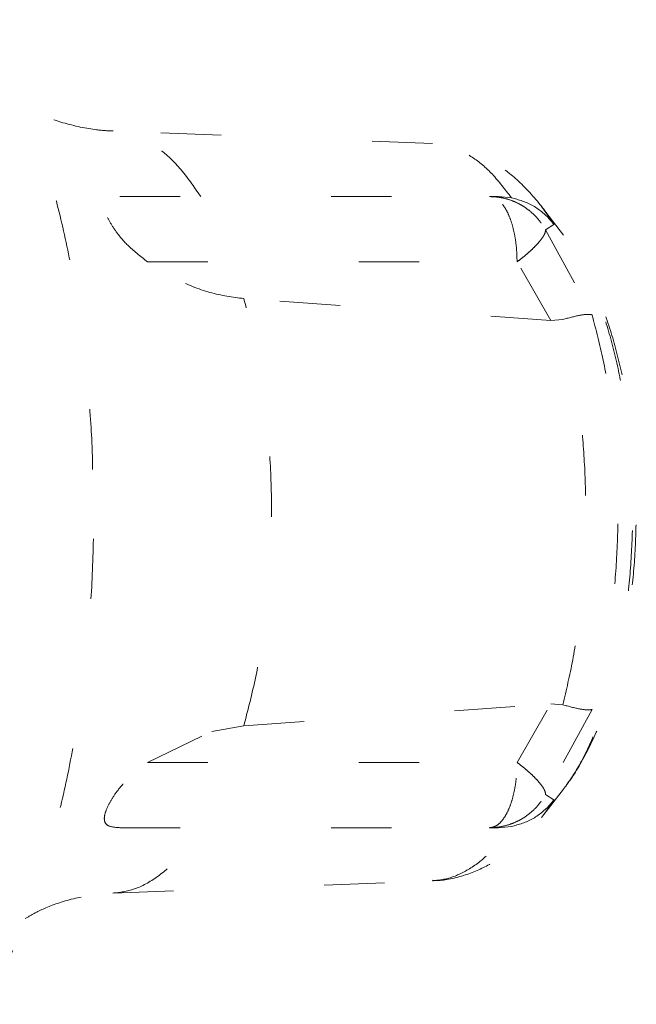
# Model space of a CAD drawing. Extents: x 0 to 420, y 0 to 297.
# Drawn here: x 147 to 148, y 86 to 87 of the extents above; entities that cross this region are included whole.
import ezdxf

# ---------------------------------------------------------------- set-up
doc = ezdxf.new("R2010")
doc.units = 0
doc.linetypes.add('DOT', pattern=[0.25, 0, -0.25])
doc.layers.add('M0', color=3, linetype='CONTINUOUS')

msp = doc.modelspace()

# ---------------------------------------------------------------- linework, layer by layer
at = {"layer": 'M0', "color": 7, "linetype": 'DOT', "lineweight": 13}
for p, q in [((147.622524, 87.002393), (147.093522, 87.022778)), ((147.104974, 86.914343), (147.717009, 86.914343)), ((147.717009, 86.914343), (147.732096, 86.914343)), ((147.732096, 86.914343), (147.75326, 86.912413)), ((147.839457, 86.850596), (147.803399, 86.897645)), ((147.803399, 86.897645), (147.810414, 86.88813)), ((147.810414, 86.88813), (147.823626, 86.868129)), ((147.823626, 86.868129), (147.810002, 86.859297)), ((147.810002, 86.859297), (147.886892, 86.718429)), ((147.150697, 86.806154), (147.762732, 86.806154)), ((147.818845, 86.709079), (147.762732, 86.806154)), ((147.818845, 86.709079), (147.31017, 86.745362)), ((147.838496, 86.710727), (147.818845, 86.709079)), ((147.31017, 86.037497), (147.818845, 86.073781)), ((147.762732, 85.976704), (147.818845, 86.073781)), ((147.818845, 86.073781), (147.838496, 86.072131)), ((147.886892, 86.06443), (147.810002, 85.923563)), ((147.256992, 86.028198), (147.31017, 86.037497)), ((147.150697, 85.976704), (147.256992, 86.028198)), ((147.150697, 85.976704), (147.762732, 85.976704)), ((147.803399, 85.885215), (147.839457, 85.932263)), ((147.810002, 85.923563), (147.823626, 85.91473)), ((147.823626, 85.91473), (147.81038, 85.894683)), ((147.81038, 85.894683), (147.803399, 85.885215)), ((147.104974, 85.868515), (147.717009, 85.868515)), ((147.732096, 85.868515), (147.717009, 85.868515)), ((147.75326, 85.870446), (147.732096, 85.868515)), ((147.093522, 85.76008), (147.622524, 85.780465))]:
    msp.add_line(p, q, dxfattribs=at)
at = {"layer": 'M0', "color": 7, "linetype": 'DOT', "lineweight": 13, "extrusion": (0, 0, -1)}
for points, knots in [([(147.059733, 86.462169), (147.059551, 86.475768), (147.059369, 86.489367), (147.058511, 86.507786), (147.057147, 86.537029), (147.054079, 86.57842), (147.050372, 86.616152), (147.046665, 86.653885), (147.042321, 86.68796), (147.037042, 86.722444), (147.031764, 86.756929), (147.025553, 86.791824), (147.018513, 86.825791), (147.011473, 86.859759), (147.003604, 86.892799), (146.994729, 86.925397), (146.985855, 86.957996), (146.975974, 86.990152), (146.965545, 87.020546), (146.955117, 87.050939), (146.94414, 87.07957), (146.93066, 87.110601), (146.91718, 87.141633), (146.901197, 87.175066), (146.889539, 87.194925), (146.886787, 87.199612), (146.884277, 87.203544), (146.881766, 87.207475)], [0, 0, 0, 0, 1, 1, 1, 2, 2, 2, 3, 3, 3, 4, 4, 4, 5, 5, 5, 6, 6, 6, 7, 7, 7, 8, 8, 8, 9, 9, 9, 9]), ([(147.093544, 87.02331), (147.085476, 87.023428), (147.077407, 87.023545), (147.066051, 87.024988), (147.050466, 87.026968), (147.028689, 87.031443), (147.010595, 87.036817), (146.992502, 87.04219), (146.978092, 87.048462), (146.967396, 87.054011), (146.959752, 87.057976), (146.954006, 87.061573), (146.948259, 87.065169)], [0, 0, 0, 0, 1, 1, 1, 2, 2, 2, 3, 3, 3, 4, 4, 4, 4]), ([(147.238755, 86.914343), (147.227452, 86.930792), (147.216149, 86.94724), (147.204351, 86.961023), (147.192553, 86.974807), (147.180261, 86.985925), (147.167403, 86.995123), (147.154544, 87.004322), (147.141118, 87.0116), (147.128727, 87.015889), (147.116335, 87.020177), (147.104977, 87.021476), (147.09362, 87.022775)], [0, 0, 0, 0, 1, 1, 1, 2, 2, 2, 3, 3, 3, 4, 4, 4, 4]), ([(147.811842, 86.885978), (147.811237, 86.886906), (147.810632, 86.887833), (147.809963, 86.88882), (147.802488, 86.899839), (147.786988, 86.918221), (147.773, 86.932313), (147.759011, 86.946405), (147.746532, 86.956208), (147.733461, 86.964912), (147.720389, 86.973616), (147.706724, 86.981221), (147.691716, 86.987278), (147.676708, 86.993334), (147.660357, 86.997841), (147.647978, 86.999764), (147.637314, 87.001421), (147.629597, 87.001161), (147.621881, 87.0009)], [0, 0, 0, 0, 1, 1, 1, 2, 2, 2, 3, 3, 3, 4, 4, 4, 5, 5, 5, 6, 6, 6, 6]), ([(147.75326, 86.912413), (147.742901, 86.926106), (147.732541, 86.9398), (147.721817, 86.951252), (147.711092, 86.962703), (147.700003, 86.971913), (147.688422, 86.979529), (147.676841, 86.987144), (147.664769, 86.993166), (147.653704, 86.996711), (147.642639, 87.000256), (147.632581, 87.001325), (147.622524, 87.002393)], [0, 0, 0, 0, 1, 1, 1, 2, 2, 2, 3, 3, 3, 4, 4, 4, 4]), ([(147.150697, 86.806154), (147.138635, 86.815764), (147.126572, 86.825373), (147.118007, 86.833566), (147.109972, 86.841252), (147.105014, 86.847692), (147.100577, 86.853766), (147.09614, 86.85984), (147.092223, 86.865549), (147.088936, 86.8713), (147.085649, 86.877052), (147.082991, 86.882847), (147.081404, 86.887488), (147.079873, 86.891966), (147.079338, 86.89537), (147.079155, 86.898748), (147.078971, 86.902127), (147.079138, 86.905479), (147.082124, 86.908164), (147.085109, 86.91085), (147.090912, 86.912869), (147.09519, 86.913788), (147.099468, 86.914706), (147.102221, 86.914525), (147.104974, 86.914343)], [0, 0, 0, 0, 1, 1, 1, 2, 2, 2, 3, 3, 3, 4, 4, 4, 5, 5, 5, 6, 6, 6, 7, 7, 7, 8, 8, 8, 8]), ([(147.762732, 86.806154), (147.762562, 86.813236), (147.762392, 86.820317), (147.761854, 86.827262), (147.761315, 86.834206), (147.760409, 86.841014), (147.759252, 86.847556), (147.758094, 86.854098), (147.756686, 86.860375), (147.755026, 86.866262), (147.753367, 86.872149), (147.751457, 86.877647), (147.74934, 86.882656), (147.747223, 86.887665), (147.7449, 86.892185), (147.742412, 86.896111), (147.739924, 86.900037), (147.737272, 86.90337), (147.734507, 86.906108), (147.731742, 86.908847), (147.728865, 86.910991), (147.72593, 86.912265), (147.722994, 86.913538), (147.720002, 86.913941), (147.717009, 86.914343)], [0, 0, 0, 0, 1, 1, 1, 2, 2, 2, 3, 3, 3, 4, 4, 4, 5, 5, 5, 6, 6, 6, 7, 7, 7, 8, 8, 8, 8]), ([(147.717009, 86.914343), (147.721713, 86.914162), (147.726416, 86.91398), (147.731078, 86.913401), (147.735741, 86.912821), (147.740362, 86.911844), (147.744902, 86.910586), (147.749442, 86.909327), (147.753901, 86.907788), (147.758239, 86.90595), (147.762577, 86.904113), (147.766795, 86.901978), (147.770857, 86.899574), (147.774919, 86.897169), (147.778825, 86.894495), (147.782535, 86.891568), (147.786245, 86.888641), (147.789759, 86.885462), (147.793071, 86.882072), (147.796383, 86.878683), (147.799492, 86.875084), (147.80228, 86.871253), (147.805068, 86.867422), (147.807535, 86.86336), (147.810002, 86.859297)], [0, 0, 0, 0, 1, 1, 1, 2, 2, 2, 3, 3, 3, 4, 4, 4, 5, 5, 5, 6, 6, 6, 7, 7, 7, 8, 8, 8, 8]), ([(147.75326, 86.912413), (147.76553, 86.909003), (147.777801, 86.905593), (147.789295, 86.899031), (147.800789, 86.892469), (147.811506, 86.882754), (147.818251, 86.874936), (147.82045, 86.872387), (147.822227, 86.870039), (147.82334, 86.868521), (147.823439, 86.868386), (147.823532, 86.868258), (147.823626, 86.868129)], [0, 0, 0, 0, 1, 1, 1, 2, 2, 2, 3, 3, 3, 4, 4, 4, 4]), ([(147.762732, 86.806154), (147.766223, 86.808842), (147.769713, 86.81153), (147.773004, 86.814195), (147.776296, 86.816859), (147.779388, 86.8195), (147.7823, 86.822094), (147.785212, 86.824689), (147.787943, 86.827237), (147.790457, 86.829716), (147.792971, 86.832196), (147.795268, 86.834606), (147.797333, 86.836927), (147.799397, 86.839248), (147.80123, 86.84148), (147.802807, 86.8436), (147.804384, 86.84572), (147.805706, 86.847728), (147.806785, 86.849621), (147.807865, 86.851514), (147.808702, 86.853291), (147.809197, 86.854884), (147.809693, 86.856478), (147.809847, 86.857887), (147.810002, 86.859297)], [0, 0, 0, 0, 1, 1, 1, 2, 2, 2, 3, 3, 3, 4, 4, 4, 5, 5, 5, 6, 6, 6, 7, 7, 7, 8, 8, 8, 8]), ([(147.839457, 85.932263), (147.841183, 85.934556), (147.842908, 85.93685), (147.844874, 85.939568), (147.849616, 85.946124), (147.855755, 85.95515), (147.862705, 85.967222), (147.8711, 85.981803), (147.880676, 86.000828), (147.889146, 86.020659), (147.897617, 86.040489), (147.904981, 86.061125), (147.91173, 86.083225), (147.918478, 86.105325), (147.924612, 86.128888), (147.929899, 86.15338), (147.935185, 86.177873), (147.939625, 86.203294), (147.943206, 86.229397), (147.946786, 86.2555), (147.949507, 86.282284), (147.951323, 86.309403), (147.953139, 86.336522), (147.954051, 86.363976), (147.954051, 86.391429), (147.954052, 86.418883), (147.95314, 86.446336), (147.951323, 86.473456), (147.949506, 86.500576), (147.946784, 86.527363), (147.943206, 86.553463), (147.939627, 86.579562), (147.935193, 86.604975), (147.929899, 86.62948), (147.924604, 86.653984), (147.91845, 86.67758), (147.91173, 86.699635), (147.90501, 86.72169), (147.897724, 86.742204), (147.889146, 86.762201), (147.880569, 86.782198), (147.870701, 86.801678), (147.862705, 86.815637), (147.85788, 86.824059), (147.853738, 86.830472), (147.849977, 86.835963), (147.846216, 86.841454), (147.842836, 86.846025), (147.839457, 86.850596)], [0, 0, 0, 0, 1, 1, 1, 2, 2, 2, 3, 3, 3, 4, 4, 4, 5, 5, 5, 6, 6, 6, 7, 7, 7, 8, 8, 8, 9, 9, 9, 10, 10, 10, 11, 11, 11, 12, 12, 12, 13, 13, 13, 14, 14, 14, 15, 15, 15, 16, 16, 16, 16]), ([(147.845856, 85.941725), (147.847368, 85.94354), (147.848881, 85.945356), (147.850489, 85.947467), (147.859324, 85.959063), (147.871062, 85.97958), (147.881203, 85.999922), (147.891345, 86.020265), (147.89989, 86.040434), (147.90771, 86.06207), (147.915531, 86.083707), (147.922627, 86.106812), (147.92875, 86.130507), (147.934873, 86.154202), (147.940022, 86.178488), (147.944298, 86.203314), (147.948575, 86.228139), (147.951977, 86.253505), (147.954499, 86.279162), (147.957021, 86.304818), (147.958662, 86.330766), (147.959433, 86.356794), (147.960204, 86.382822), (147.960106, 86.408931), (147.959137, 86.434906), (147.958168, 86.46088), (147.956329, 86.486721), (147.953635, 86.512161), (147.950941, 86.5376), (147.947392, 86.562638), (147.942954, 86.587163), (147.938516, 86.611687), (147.933188, 86.635698), (147.927081, 86.658721), (147.920974, 86.681743), (147.914087, 86.703778), (147.90587, 86.725802), (147.897653, 86.747826), (147.888106, 86.769839), (147.87887, 86.787543), (147.869634, 86.805247), (147.86071, 86.818641), (147.851786, 86.832036)], [0, 0, 0, 0, 1, 1, 1, 2, 2, 2, 3, 3, 3, 4, 4, 4, 5, 5, 5, 6, 6, 6, 7, 7, 7, 8, 8, 8, 9, 9, 9, 10, 10, 10, 11, 11, 11, 12, 12, 12, 13, 13, 13, 14, 14, 14, 14]), ([(147.31017, 86.745362), (147.291518, 86.747823), (147.272867, 86.750285), (147.253856, 86.755559), (147.234845, 86.760833), (147.215476, 86.768919), (147.198223, 86.77782), (147.18097, 86.786722), (147.165834, 86.796438), (147.150697, 86.806154)], [0, 0, 0, 0, 1, 1, 1, 2, 2, 2, 3, 3, 3, 3]), ([(147.31017, 86.037497), (147.317116, 86.064181), (147.324061, 86.090864), (147.329898, 86.118905), (147.335735, 86.146946), (147.340464, 86.176343), (147.344309, 86.206332), (147.348154, 86.23632), (147.351115, 86.2669), (147.353085, 86.297848), (147.355055, 86.328796), (147.356032, 86.360112), (147.356032, 86.391429), (147.356032, 86.422746), (147.355054, 86.454064), (147.353085, 86.485012), (147.351116, 86.51596), (147.348154, 86.546539), (147.344309, 86.576527), (147.340464, 86.606516), (147.335735, 86.635914), (147.329898, 86.663955), (147.324061, 86.691995), (147.317115, 86.718678), (147.31017, 86.745362)], [0, 0, 0, 0, 1, 1, 1, 2, 2, 2, 3, 3, 3, 4, 4, 4, 5, 5, 5, 6, 6, 6, 7, 7, 7, 8, 8, 8, 8]), ([(147.886892, 86.718429), (147.886848, 86.71844), (147.886804, 86.718451), (147.886757, 86.718462), (147.886167, 86.718604), (147.885184, 86.718771), (147.884152, 86.718888), (147.879401, 86.719428), (147.873594, 86.718932), (147.865987, 86.717449), (147.85811, 86.715914), (147.848303, 86.71332), (147.838496, 86.710727)], [0, 0, 0, 0, 1, 1, 1, 2, 2, 2, 3, 3, 3, 4, 4, 4, 4]), ([(147.838496, 86.072131), (147.844278, 86.096584), (147.85006, 86.121037), (147.854909, 86.146532), (147.859759, 86.172026), (147.863676, 86.198563), (147.86686, 86.225551), (147.870043, 86.25254), (147.872493, 86.279979), (147.874121, 86.307701), (147.87575, 86.335422), (147.876557, 86.363426), (147.876557, 86.391429), (147.876557, 86.419433), (147.87575, 86.447437), (147.874121, 86.475159), (147.872493, 86.50288), (147.870043, 86.53032), (147.86686, 86.557308), (147.863676, 86.584296), (147.859759, 86.610833), (147.854909, 86.636328), (147.85006, 86.661823), (147.844278, 86.686275), (147.838496, 86.710727)], [0, 0, 0, 0, 1, 1, 1, 2, 2, 2, 3, 3, 3, 4, 4, 4, 5, 5, 5, 6, 6, 6, 7, 7, 7, 8, 8, 8, 8]), ([(147.886892, 86.718429), (147.893377, 86.693833), (147.899862, 86.669236), (147.905315, 86.643359), (147.910767, 86.617482), (147.915185, 86.590323), (147.918779, 86.562607), (147.922372, 86.53489), (147.92514, 86.506616), (147.926981, 86.477994), (147.928821, 86.449371), (147.929735, 86.4204), (147.929735, 86.391429), (147.929735, 86.362458), (147.928821, 86.333487), (147.926981, 86.304865), (147.92514, 86.276242), (147.922372, 86.247969), (147.918779, 86.220253), (147.915185, 86.192537), (147.910767, 86.165378), (147.905315, 86.139501), (147.899863, 86.113623), (147.893377, 86.089026), (147.886892, 86.06443)], [0, 0, 0, 0, 1, 1, 1, 2, 2, 2, 3, 3, 3, 4, 4, 4, 5, 5, 5, 6, 6, 6, 7, 7, 7, 8, 8, 8, 8]), ([(146.88184, 85.575866), (146.885563, 85.581807), (146.889287, 85.587748), (146.893514, 85.595268), (146.90511, 85.615899), (146.920495, 85.648413), (146.933705, 85.67934), (146.946915, 85.710267), (146.95795, 85.739606), (146.968362, 85.770567), (146.978775, 85.801528), (146.988565, 85.83411), (146.997347, 85.867232), (147.006129, 85.900354), (147.013903, 85.934014), (147.020804, 85.968251), (147.027705, 86.002488), (147.033733, 86.037301), (147.038874, 86.072739), (147.044014, 86.108176), (147.048267, 86.144239), (147.051644, 86.179839), (147.055021, 86.215439), (147.057522, 86.250576), (147.05916, 86.288665), (147.060798, 86.326754), (147.061572, 86.367794), (147.061444, 86.398295), (147.061333, 86.424955), (147.060533, 86.443562), (147.059733, 86.462169)], [0, 0, 0, 0, 1, 1, 1, 2, 2, 2, 3, 3, 3, 4, 4, 4, 5, 5, 5, 6, 6, 6, 7, 7, 7, 8, 8, 8, 9, 9, 9, 10, 10, 10, 10]), ([(147.886892, 86.06443), (147.886848, 86.064418), (147.886804, 86.064407), (147.886757, 86.064396), (147.886178, 86.064257), (147.885214, 86.064093), (147.884202, 86.063976), (147.879453, 86.063428), (147.873641, 86.063921), (147.866031, 86.065402), (147.858142, 86.066937), (147.848319, 86.069534), (147.838496, 86.072131)], [0, 0, 0, 0, 1, 1, 1, 2, 2, 2, 3, 3, 3, 4, 4, 4, 4]), ([(147.104974, 85.868515), (147.09743, 85.869048), (147.089885, 85.86958), (147.085361, 85.872046), (147.082146, 85.873798), (147.080456, 85.876525), (147.079641, 85.879554), (147.078827, 85.882584), (147.078888, 85.885916), (147.079963, 85.890328), (147.081038, 85.89474), (147.083126, 85.900232), (147.085626, 85.905361), (147.088127, 85.910491), (147.09104, 85.915257), (147.094637, 85.920746), (147.098235, 85.926234), (147.102516, 85.932443), (147.110003, 85.940663), (147.11749, 85.948883), (147.128182, 85.959113), (147.136046, 85.965746), (147.142016, 85.97078), (147.146356, 85.973742), (147.150697, 85.976704)], [0, 0, 0, 0, 1, 1, 1, 2, 2, 2, 3, 3, 3, 4, 4, 4, 5, 5, 5, 6, 6, 6, 7, 7, 7, 8, 8, 8, 8]), ([(147.717009, 85.868515), (147.720002, 85.868918), (147.722994, 85.869321), (147.72593, 85.870594), (147.728865, 85.871867), (147.731742, 85.874012), (147.734507, 85.87675), (147.737272, 85.879489), (147.739924, 85.882822), (147.742412, 85.886749), (147.7449, 85.890675), (147.747223, 85.895195), (147.74934, 85.900204), (147.751457, 85.905213), (147.753367, 85.910711), (147.755026, 85.916598), (147.756686, 85.922485), (147.758094, 85.92876), (147.759252, 85.935302), (147.760409, 85.941844), (147.761315, 85.948653), (147.761854, 85.955598), (147.762392, 85.962543), (147.762562, 85.969624), (147.762732, 85.976704)], [0, 0, 0, 0, 1, 1, 1, 2, 2, 2, 3, 3, 3, 4, 4, 4, 5, 5, 5, 6, 6, 6, 7, 7, 7, 8, 8, 8, 8]), ([(147.762732, 85.976704), (147.766223, 85.974017), (147.769713, 85.971329), (147.773004, 85.968665), (147.776296, 85.966), (147.779388, 85.963359), (147.7823, 85.960764), (147.785212, 85.95817), (147.787943, 85.955622), (147.790457, 85.953143), (147.792971, 85.950664), (147.795268, 85.948254), (147.797333, 85.945933), (147.799397, 85.943611), (147.80123, 85.941379), (147.802807, 85.939258), (147.804384, 85.937138), (147.805706, 85.93513), (147.806785, 85.933238), (147.807865, 85.931345), (147.808702, 85.929568), (147.809197, 85.927974), (147.809693, 85.926381), (147.809847, 85.924972), (147.810002, 85.923563)], [0, 0, 0, 0, 1, 1, 1, 2, 2, 2, 3, 3, 3, 4, 4, 4, 5, 5, 5, 6, 6, 6, 7, 7, 7, 8, 8, 8, 8]), ([(147.717009, 85.868515), (147.721713, 85.868698), (147.726416, 85.86888), (147.731078, 85.869459), (147.735741, 85.870038), (147.740362, 85.871014), (147.744902, 85.872273), (147.749442, 85.873531), (147.753901, 85.875072), (147.758239, 85.876909), (147.762577, 85.878747), (147.766795, 85.88088), (147.770857, 85.883285), (147.774919, 85.885689), (147.778825, 85.888363), (147.782535, 85.891291), (147.786245, 85.894218), (147.789759, 85.897398), (147.793071, 85.900787), (147.796383, 85.904177), (147.799492, 85.907776), (147.80228, 85.911607), (147.805068, 85.915438), (147.807535, 85.9195), (147.810002, 85.923563)], [0, 0, 0, 0, 1, 1, 1, 2, 2, 2, 3, 3, 3, 4, 4, 4, 5, 5, 5, 6, 6, 6, 7, 7, 7, 8, 8, 8, 8]), ([(147.823626, 85.91473), (147.823532, 85.914602), (147.823439, 85.914474), (147.82334, 85.914339), (147.822208, 85.912795), (147.820401, 85.910408), (147.818157, 85.907814), (147.811407, 85.90001), (147.800706, 85.890332), (147.789231, 85.883791), (147.777756, 85.87725), (147.765508, 85.873848), (147.75326, 85.870446)], [0, 0, 0, 0, 1, 1, 1, 2, 2, 2, 3, 3, 3, 4, 4, 4, 4]), ([(147.622481, 85.781325), (147.625106, 85.781116), (147.62773, 85.780907), (147.630842, 85.780962), (147.642514, 85.78117), (147.661052, 85.7851), (147.677002, 85.790211), (147.692953, 85.795323), (147.706316, 85.801616), (147.719347, 85.809131), (147.732377, 85.816647), (147.745076, 85.825384), (147.758378, 85.837021), (147.771681, 85.848657), (147.785587, 85.863191), (147.794828, 85.874454), (147.802376, 85.883654), (147.806811, 85.890671), (147.811246, 85.897689)], [0, 0, 0, 0, 1, 1, 1, 2, 2, 2, 3, 3, 3, 4, 4, 4, 5, 5, 5, 6, 6, 6, 6]), ([(147.093407, 85.760076), (147.104854, 85.761378), (147.116302, 85.76268), (147.128727, 85.76697), (147.141151, 85.77126), (147.154553, 85.778537), (147.167403, 85.787735), (147.180252, 85.796933), (147.192551, 85.808052), (147.204351, 85.821835), (147.216151, 85.835619), (147.227453, 85.852067), (147.238755, 85.868515)], [0, 0, 0, 0, 1, 1, 1, 2, 2, 2, 3, 3, 3, 4, 4, 4, 4]), ([(147.622524, 85.780465), (147.632581, 85.781535), (147.642639, 85.782603), (147.653704, 85.786149), (147.664769, 85.789694), (147.676841, 85.795715), (147.688422, 85.803331), (147.700003, 85.810947), (147.711092, 85.820156), (147.721817, 85.831608), (147.732542, 85.84306), (147.742901, 85.856752), (147.75326, 85.870446)], [0, 0, 0, 0, 1, 1, 1, 2, 2, 2, 3, 3, 3, 4, 4, 4, 4]), ([(146.948293, 85.717738), (146.953922, 85.721265), (146.959553, 85.724793), (146.96711, 85.728706), (146.97727, 85.733967), (146.990913, 85.739925), (147.007826, 85.745171), (147.02474, 85.750418), (147.044924, 85.754952), (147.060027, 85.757075), (147.074386, 85.759094), (147.084153, 85.758934), (147.09392, 85.758775)], [0, 0, 0, 0, 1, 1, 1, 2, 2, 2, 3, 3, 3, 4, 4, 4, 4])]:
    msp.add_open_spline(points, degree=3, knots=knots, dxfattribs=at)

doc.saveas('drawing.dxf')
